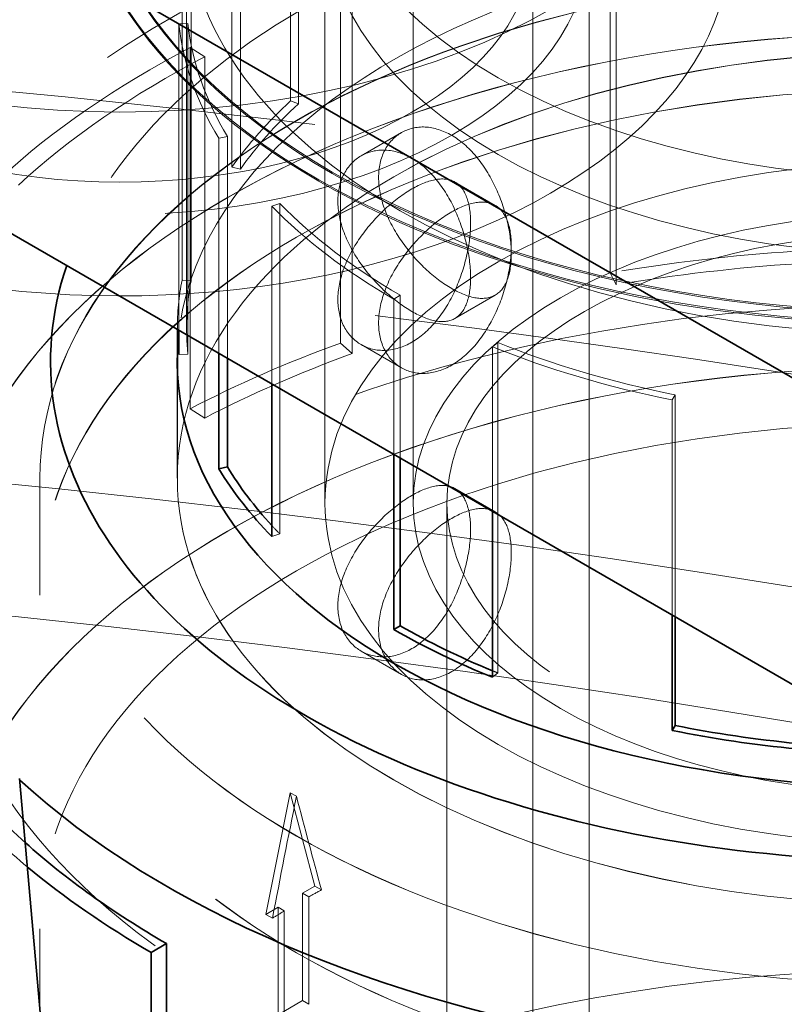
# Model space of a CAD drawing. Units: millimetres. Extents: x 4626 to 10509, y 10944 to 14892.
# Drawn here: x 10116 to 10157, y 13816 to 13869 of the extents above; entities that cross this region are included whole.
import ezdxf

# ---------------------------------------------------------------- set-up
doc = ezdxf.new("R2010")
doc.units = ezdxf.units.MM
doc.header["$LTSCALE"] = 44
doc.linetypes.add('DASHED', pattern=[0.2068, 0.1655, -0.0413])
doc.layers.add('Hidden (ISO)', color=1, linetype='DASHED', lineweight=18, true_color=0xff0000)
doc.layers.add('Visible (ISO)', color=7, linetype='Continuous', lineweight=35)

msp = doc.modelspace()

# ---------------------------------------------------------------- linework, layer by layer
at = {"layer": 'Hidden (ISO)', "ltscale": 16.11863327026367}
for p, q in [((10132.54719593237, 13843.14883432955), (10132.54719593237, 13924.79849242232)), ((10137.24719593237, 13843.14883432955), (10137.24719593237, 13924.79849242232)), ((10143.62078906118, 13791.30130144063), (10143.62078906118, 13872.95095953341)), ((10146.62078906118, 13791.30130144063), (10146.62078906118, 13872.95095953341))]:
    msp.add_line(p, q, dxfattribs=at)
at = {"layer": 'Hidden (ISO)', "ltscale": 2.737143278121948}
for p, q in [((10130.71589782894, 13864.57557573716), (10130.71589782894, 13882.18492377542)), ((10131.13079268657, 13882.03441103276), (10131.13079268657, 13864.4250629945)), ((10127.58548448483, 13878.65956695425), (10127.58548448483, 13861.050218916)), ((10128.03934549358, 13878.5529364634), (10128.03934549358, 13860.94358842515)), ((10124.92971478987, 13855.02853415088), (10124.92971478987, 13872.63788218913)), ((10125.41663377272, 13872.60620725613), (10125.41663377272, 13854.99685921788)), ((10125.2476944555, 13868.69509058757), (10125.2476944555, 13851.08574254931)), ((10130.14076052923, 13859.11416168533), (10130.14076052923, 13841.50481364708)), ((10141.74941196922, 13851.707770229), (10141.74941196922, 13834.09842219075))]:
    msp.add_line(p, q, dxfattribs=at)
at = {"layer": 'Hidden (ISO)', "ltscale": 3.435194253921509}
msp.add_line((10125.17219593237, 13852.48387346191), (10125.17219593237, 13874.58395269526), dxfattribs=at)
at = {"layer": 'Hidden (ISO)', "ltscale": 4.886257171630859}
msp.add_line((10132.54719593237, 13874.58395269526), (10132.54719593237, 13843.14883432955), dxfattribs=at)
at = {"layer": 'Hidden (ISO)', "ltscale": 2.992217302322388}
for p, q in [((10147.74263454942, 13874.66725302016), (10147.74263454942, 13855.41695177177)), ((10148.06872577708, 13874.02874603475), (10148.06872577708, 13854.77844478637)), ((10133.37554672314, 13851.67417651906), (10133.37554672314, 13870.92447776744)), ((10133.98897970733, 13870.36082628709), (10133.98897970733, 13851.11052503871)), ((10125.36511661062, 13867.42130973496), (10125.36511661062, 13848.17100848658)), ((10126.13875819706, 13866.92772161525), (10126.13875819706, 13847.67742036687))]:
    msp.add_line(p, q, dxfattribs=at)
at = {"layer": 'Hidden (ISO)', "ltscale": 0.06209000200033188}
for p, q in [((10124.75864607675, 13868.67746784423), (10125.2476944555, 13868.69509058757)), ((10131.13079268657, 13864.4250629945), (10130.71589782894, 13864.57557573716)), ((10127.35373146682, 13862.68027583024), (10126.89122863497, 13862.58683934463)), ((10128.03934549358, 13860.94358842515), (10127.58548448483, 13861.050218916)), ((10129.71338680968, 13858.97577610824), (10130.14076052923, 13859.11416168533)), ((10125.41663377272, 13854.99685921788), (10124.92971478987, 13855.02853415088)), ((10136.55841981374, 13854.22256920838), (10136.21193749096, 13854.02252754605)), ((10141.46835951541, 13851.47603077889), (10141.74941196922, 13851.707770229)), ((10125.2476944555, 13851.08574254931), (10124.75864607675, 13851.06811980598)), ((10151.20759739832, 13848.90823991348), (10151.04576065795, 13848.64121377901)), ((10130.14076052923, 13841.50481364708), (10129.71338680968, 13841.36642806999)), ((10141.74941196922, 13834.09842219075), (10141.46835951541, 13833.86668274064))]:
    msp.add_line(p, q, dxfattribs=at)
at = {"layer": 'Hidden (ISO)', "ltscale": 2.536346197128296}
msp.add_line((10124.75864607675, 13868.67746784423), (10124.75864607675, 13852.35989557945), dxfattribs=at)
at = {"layer": 'Hidden (ISO)', "ltscale": 0.1462368816137314}
for p, q in [((10126.13875819706, 13866.92772161525), (10125.36511661062, 13867.42130973496)), ((10148.06872577708, 13854.77844478637), (10147.74263454942, 13855.41695177177)), ((10133.98897970733, 13851.11052503871), (10133.37554672314, 13851.67417651906)), ((10126.13875819706, 13847.67742036687), (10125.36511661062, 13848.17100848658))]:
    msp.add_line(p, q, dxfattribs=at)
at = {"layer": 'Hidden (ISO)', "ltscale": 0.3850574791431427}
for p, q in [((10136.62078906118, 13862.88981883532), (10134.47494159396, 13861.65091322248)), ((10141.62078906118, 13859.01249103223), (10139.47494159396, 13860.25139664507)), ((10141.62078906118, 13854.22956479747), (10139.47494159396, 13852.99065918463)), ((10136.62078906118, 13850.35223699439), (10134.47494159396, 13851.59114260723)), ((10141.62078906118, 13842.68255941368), (10139.47494159396, 13843.92146502652)), ((10136.62078906118, 13834.02230537583), (10134.47494159396, 13835.26121098867))]:
    msp.add_line(p, q, dxfattribs=at)
at = {"layer": 'Hidden (ISO)', "ltscale": 1.780991315841675}
for p, q in [((10126.89122863497, 13851.12864846539), (10126.89122863497, 13862.58683934463)), ((10151.04576065795, 13837.18302289977), (10151.04576065795, 13848.64121377901))]:
    msp.add_line(p, q, dxfattribs=at)
at = {"layer": 'Hidden (ISO)', "ltscale": 1.837022542953491}
for p, q in [((10127.35373146682, 13862.68027583024), (10127.35373146682, 13850.86162233092)), ((10151.20759739832, 13848.90823991348), (10151.20759739832, 13837.08958641416))]:
    msp.add_line(p, q, dxfattribs=at)
at = {"layer": 'Hidden (ISO)', "ltscale": 1.472952246665955}
msp.add_line((10129.71338680968, 13858.97577610824), (10129.71338680968, 13849.49927468353), dxfattribs=at)
at = {"layer": 'Hidden (ISO)', "ltscale": 1.28621768951416}
msp.add_line((10136.21193749096, 13845.74733469835), (10136.21193749096, 13854.02252754605), dxfattribs=at)
at = {"layer": 'Hidden (ISO)', "ltscale": 1.348407745361328}
msp.add_line((10136.55841981374, 13854.22256920838), (10136.55841981374, 13845.54729303602), dxfattribs=at)
at = {"layer": 'Hidden (ISO)', "ltscale": 0.012310441583395}
msp.add_line((10124.68219593237, 13852.40403409089), (10124.68219593237, 13852.48387346191), dxfattribs=at)
at = {"layer": 'Hidden (ISO)', "ltscale": 1.362120270729065}
msp.add_line((10141.46835951541, 13851.47603077889), (10141.46835951541, 13842.71253802756), dxfattribs=at)
at = {"layer": 'Hidden (ISO)', "ltscale": 0.9672753214836121}
for p, q in [((10124.67219593237, 13844.47321426555), (10124.67219593237, 13850.69657368713)), ((10117.35069593237, 13838.24985484398), (10117.35069593237, 13844.47321426555))]:
    msp.add_line(p, q, dxfattribs=at)
at = {"layer": 'Hidden (ISO)', "ltscale": 0.8889089226722717}
msp.add_line((10124.68219593237, 13844.46504929975), (10124.68219593237, 13850.18425867987), dxfattribs=at)
at = {"layer": 'Hidden (ISO)', "ltscale": 0.9660061597824097}
msp.add_line((10117.36069593237, 13838.24985484398), (10117.36069593237, 13844.46504929975), dxfattribs=at)
at = {"layer": 'Hidden (ISO)', "ltscale": 15.95744705200195}
msp.add_line((10139.04719593237, 13762.3156728177), (10139.04719593237, 13843.14883432955), dxfattribs=at)
at = {"layer": 'Hidden (ISO)', "ltscale": 0.9207265377044678}
for p, q in [((10129.39129379355, 13821.23246706197), (10130.69759000662, 13827.71530289845)), ((10130.69759000662, 13827.71530289845), (10132.00388621969, 13822.74084800248))]:
    msp.add_line(p, q, dxfattribs=at)
at = {"layer": 'Hidden (ISO)', "ltscale": 0.05916643887758255}
msp.add_line((10130.69759000662, 13827.71530289845), (10131.02778412469, 13827.52466523549), dxfattribs=at)
at = {"layer": 'Hidden (ISO)', "ltscale": 0.1171333491802216}
for p, q in [((10132.00388621969, 13822.74084800248), (10131.35073811315, 13822.36375276735)), ((10130.04444190008, 13821.6095622971), (10129.39129379355, 13821.23246706197))]:
    msp.add_line(p, q, dxfattribs=at)
at = {"layer": 'Hidden (ISO)', "ltscale": 0.06032603234052658}
for p, q in [((10131.35073811315, 13822.36375276735), (10131.68739273679, 13822.16938512977)), ((10130.04444190008, 13821.6095622971), (10130.38109652372, 13821.41519465952)), ((10131.35073811315, 13816.63510740122), (10131.68739273679, 13816.44073976364))]:
    msp.add_line(p, q, dxfattribs=at)
at = {"layer": 'Hidden (ISO)', "ltscale": 0.8903756737709045}
for p, q in [((10131.35073811315, 13822.36375276735), (10131.35073811315, 13816.63510740122)), ((10131.68739273679, 13816.44073976364), (10131.68739273679, 13822.16938512977)), ((10130.04444190008, 13815.88091693096), (10130.04444190008, 13821.6095622971)), ((10130.38109652372, 13821.41519465952), (10130.38109652372, 13815.68654929338))]:
    msp.add_line(p, q, dxfattribs=at)
at = {"layer": 'Hidden (ISO)', "ltscale": 0.06380617618560791}
for p, q in [((10132.00388621969, 13822.74084800248), (10132.35992995024, 13822.53528605881)), ((10129.39129379355, 13821.23246706197), (10129.7473375241, 13821.02690511829))]:
    msp.add_line(p, q, dxfattribs=at)
at = {"layer": 'Hidden (ISO)', "ltscale": 5.513939380645752}
msp.add_line((10117.35069593237, 13784.99567922209), (10117.35069593237, 13820.46882792516), dxfattribs=at)
at = {"layer": 'Hidden (ISO)', "ltscale": 0.2343666851520538}
msp.add_line((10131.35073811315, 13816.63510740122), (10130.04444190008, 13815.88091693096), dxfattribs=at)
at = {"layer": 'Hidden (ISO)', "ltscale": 14.85386562347412}
for centre, major_axis, start_param, end_param in [((10164.04719593237, 13878.74808525799), (43.99999999999996, -2.631228568361621e-12), 5.497787143782398, 8.639379797372191), ((10164.04719593237, 13878.6664355999), (43.99999999999996, -2.631228568361621e-12), 5.497787143782398, 8.639379797372191), ((10164.04719593237, 13878.74808525799), (-44, 2.643718577388655e-12), 5.497787143782385, 8.639379797372179), ((10164.04719593237, 13878.6664355999), (-44, 2.643718577388655e-12), 5.497787143782385, 8.639379797372179)]:
    msp.add_ellipse(centre, major_axis=major_axis, ratio=0.5773502691896257, start_param=start_param, end_param=end_param, dxfattribs=at)
at = {"layer": 'Hidden (ISO)', "ltscale": 15.19145393371582}
for centre, major_axis, ratio, start_param, end_param in [((10164.04719593237, 13878.74808525799), (44.99999999999996, -1.040834085586084e-14), 0.5773502691896255, 5.497787143782133, 8.639379797371927), ((10164.04719593237, 13878.6664355999), (44.99999999999996, -1.040834085586084e-14), 0.5773502691896255, 5.497787143782133, 8.639379797371927), ((10164.04719593237, 13878.6664355999), (-44.99999999999999, 1.665334536937735e-14), 0.5773502691896257, 5.49778714378215, 8.639379797371943), ((10164.04719593237, 13878.74808525799), (-44.99999999999999, 1.665334536937735e-14), 0.5773502691896258, 5.49778714378215, 8.639379797371944)]:
    msp.add_ellipse(centre, major_axis=major_axis, ratio=ratio, start_param=start_param, end_param=end_param, dxfattribs=at)
at = {"layer": 'Hidden (ISO)', "ltscale": 13.16592693328857}
msp.add_ellipse((10121.62078906118, 13882.74891850454), major_axis=(32.5, 1.941155569618047e-12), ratio=0.5773502691896257, dxfattribs=at)
at = {"layer": 'Hidden (ISO)', "ltscale": 15.95102691650391}
for major_axis in [(31.49999999999996, -5.204170427930421e-15), (-31.5, 1.457167719820518e-14)]:
    msp.add_ellipse((10164.04719593237, 13878.6664355999), major_axis=major_axis, ratio=0.5773502691896257, start_param=5.497787143782134, end_param=8.639379797371927, dxfattribs=at)
at = {"layer": 'Hidden (ISO)', "ltscale": 13.12372779846191}
msp.add_ellipse((10164.04719593237, 13874.58395269526), major_axis=(38.87500000000001, 2.5729418595688e-12), ratio=0.5773502691896212, dxfattribs=at)
at = {"layer": 'Hidden (ISO)', "ltscale": 13.29799556732178}
msp.add_ellipse((10121.62078906118, 13872.95095953341), major_axis=(32.5, 5.20417042793042e-15), ratio=0.5773502691896258, start_param=4.348636268983594, end_param=9.425606363515241, dxfattribs=at)
at = {"layer": 'Hidden (ISO)', "ltscale": 12.76082134246826}
for centre, major_axis, ratio in [((10164.04719593237, 13874.58395269526), (-31.50000000000002, -2.040034807748725e-13), 0.5773502691896211), ((10164.04719593237, 13843.14883432955), (-31.50000000000002, -2.040034807748725e-13), 0.5773502691896211), ((10164.04719593237, 13843.14883432955), (-31.49999999999991, -9.83588210878851e-14), 0.5773502691896236)]:
    msp.add_ellipse(centre, major_axis=major_axis, ratio=ratio, dxfattribs=at)
at = {"layer": 'Hidden (ISO)', "ltscale": 12.65954494476318}
for centre, major_axis, ratio in [((10121.62078906118, 13872.95095953341), (-25.00000000000001, -2.081668171172169e-15), 0.5773502691896257), ((10164.04719593237, 13843.14883432955), (-25, -1.653885361996287e-12), 0.5773502691896211)]:
    msp.add_ellipse(centre, major_axis=major_axis, ratio=ratio, dxfattribs=at)
at = {"layer": 'Hidden (ISO)', "ltscale": 14.85386562347412}
msp.add_ellipse((10121.62078906118, 13872.95095953341), major_axis=(22, -1.312491781924052e-12), ratio=0.5773502691896256, dxfattribs=at)
at = {"layer": 'Hidden (ISO)', "ltscale": 14.4580602645874}
msp.add_ellipse((10164.04719593237, 13845.80480897485), major_axis=(56.49700000000004, 3.684552662974738e-13), ratio=0.5773502691896211, start_param=0.3318835833025561, end_param=2.713367715938919, dxfattribs=at)
at = {"layer": 'Hidden (ISO)', "ltscale": 13.21656513214111}
msp.add_ellipse((10043.83904313066, 13607.5895707319), major_axis=(434.9999999999998, -6.791442408449197e-14), ratio=0.5773502691896255, start_param=3.683140989216166e-15, end_param=2.35619449019235, dxfattribs=at)
at = {"layer": 'Hidden (ISO)', "ltscale": 14.33585357666016}
msp.add_ellipse((10164.04719593237, 13850.69657368713), major_axis=(46.12000000000002, 2.953366717850514e-13), ratio=0.5773502691896212, start_param=0.05574647653684009, end_param=2.948405891627305, dxfattribs=at)
at = {"layer": 'Hidden (ISO)', "ltscale": 13.66491031646729}
msp.add_ellipse((10164.04719593237, 13850.69657368713), major_axis=(39.37500000000001, 2.534430998402115e-13), ratio=0.5773502691896214, start_param=6.17263598877326, end_param=9.402240036966358, dxfattribs=at)
at = {"layer": 'Hidden (ISO)', "ltscale": 13.16592693328857}
msp.add_ellipse((10043.83904313066, 13607.5895707319), major_axis=(415.9999999999996, 1.665334536937735e-14), ratio=0.5773502691896256, start_param=5.497787143782137, end_param=8.63937979737193, dxfattribs=at)
at = {"layer": 'Hidden (ISO)', "ltscale": 13.51214694976807}
for centre, major_axis in [((10164.04719593237, 13844.47321426556), (46.69650000000001, 3.087113897848326e-12)), ((10164.04719593237, 13838.24985484398), (46.69650000000001, 3.087113897848326e-12)), ((10164.04719593237, 13820.46882792516), (46.69650000000001, 3.018418848199644e-13))]:
    msp.add_ellipse(centre, major_axis=major_axis, ratio=0.5773502691896212, dxfattribs=at)
at = {"layer": 'Hidden (ISO)', "ltscale": 13.50925350189209}
for centre, major_axis in [((10164.04719593237, 13844.46504929975), (-46.68650000000002, -3.089195566019498e-12)), ((10164.04719593237, 13838.24985484398), (46.68650000000002, 3.060052211623087e-13))]:
    msp.add_ellipse(centre, major_axis=major_axis, ratio=0.5773502691896213, dxfattribs=at)
at = {"layer": 'Hidden (ISO)', "ltscale": 1.370171904563904}
for major_axis, ratio, start_param, end_param in [((-39.36500000000047, -2.539635168830046e-13), 0.5773502691896211, 0.06233318758355821, 0.3365992128993724), ((-39.36499999999988, -2.477185123694881e-13), 0.5773502691896212, 0.5111321380988016, 0.7853981633974438), ((-39.3650000000002, -2.529226827974184e-13), 0.5773502691896212, 0.9599310885968624, 1.234197113895487)]:
    msp.add_ellipse((10164.04719593237, 13870.09322150016), major_axis=major_axis, ratio=ratio, start_param=start_param, end_param=end_param, dxfattribs=at)
at = {"layer": 'Hidden (ISO)', "ltscale": 1.353115320205688}
for major_axis, ratio, start_param, end_param in [((-38.87499999999952, -2.529226827974185e-13), 0.5773502691896211, 0.06233318758353867, 0.3365992128993938), ((-38.87499999999992, -2.47718512369488e-13), 0.5773502691896212, 0.5111321380988034, 0.7853981633974323), ((-38.87500000000006, -2.529226827974185e-13), 0.5773502691896213, 0.9599310885968748, 1.234197113895498)]:
    msp.add_ellipse((10164.04719593237, 13870.09322150016), major_axis=major_axis, ratio=ratio, start_param=start_param, end_param=end_param, dxfattribs=at)
at = {"layer": 'Hidden (ISO)', "ltscale": 13.13680934906006}
for centre in [(10164.04719593237, 13838.24985484398), (10164.04719593237, 13820.46882792516)]:
    msp.add_ellipse(centre, major_axis=(-51.88500000000002, -3.432670814262906e-12), ratio=0.5773502691896213, dxfattribs=at)
at = {"layer": 'Hidden (ISO)', "ltscale": 13.13427734375}
for centre, major_axis in [((10164.04719593237, 13838.24985484398), (51.87500000000001, 3.432670814262905e-12)), ((10164.04719593237, 13820.46882792516), (-51.87500000000001, -3.393119119010635e-13))]:
    msp.add_ellipse(centre, major_axis=major_axis, ratio=0.5773502691896212, dxfattribs=at)
at = {"layer": 'Hidden (ISO)', "ltscale": 14.52867698669434}
msp.add_ellipse((10043.83904313066, 13617.38752970303), major_axis=(434.9999999999987, 1.290634266126745e-13), ratio=0.5773502691896256, start_param=1.048307349331594, end_param=1.462725325282205, dxfattribs=at)
at = {"layer": 'Hidden (ISO)', "ltscale": 2.006661653518677}
msp.add_ellipse((10164.04719593237, 13842.74190374976), major_axis=(57.65000000000008, -3.068378884307776e-12), ratio=0.5773502691896211, start_param=2.306327940097098, end_param=2.580593965487651, dxfattribs=at)
at = {"layer": 'Hidden (ISO)', "ltscale": 1.966526508331299}
msp.add_ellipse((10164.04719593237, 13842.74190374976), major_axis=(56.4969999999997, -2.999683834659094e-12), ratio=0.5773502691896212, start_param=2.306327940097102, end_param=2.580593965487658, dxfattribs=at)
at = {"layer": 'Hidden (ISO)', "ltscale": 13.29252243041992}
msp.add_ellipse((10164.04719593237, 13844.47321426556), major_axis=(39.37500000000001, 2.604166882136384e-12), ratio=0.5773502691896211, dxfattribs=at)
at = {"layer": 'Hidden (ISO)', "ltscale": 13.28914642333984}
msp.add_ellipse((10164.04719593237, 13844.46504929975), major_axis=(-39.36500000000002, -2.60208521396521e-12), ratio=0.5773502691896212, dxfattribs=at)
at = {"layer": 'Hidden (ISO)', "ltscale": 0.87189120054245}
msp.add_ellipse((10164.04719593237, 13852.48387346191), major_axis=(-39.36500000000062, -2.529226827974184e-13), ratio=0.5773502691896212, start_param=5.722186619077073, end_param=5.896719544276491, dxfattribs=at)
at = {"layer": 'Hidden (ISO)', "ltscale": 0.861037015914917}
for major_axis, ratio, start_param, end_param in [((-38.8749999999994, -2.47718512369488e-13), 0.5773502691896212, 5.722186619077071, 5.896719544276515), ((-38.87499999999952, -2.482389294122811e-13), 0.5773502691896211, 6.170985569563694, 6.345518494763125)]:
    msp.add_ellipse((10164.04719593237, 13852.48387346191), major_axis=major_axis, ratio=ratio, start_param=start_param, end_param=end_param, dxfattribs=at)
at = {"layer": 'Hidden (ISO)', "ltscale": 13.19859600067139}
msp.add_ellipse((10043.83904313066, 13607.5895707319), major_axis=(403.9999999999996, -2.413069744022778e-11), ratio=0.5773502691896256, start_param=5.497787143782379, end_param=8.639379797372172, dxfattribs=at)
at = {"layer": 'Hidden (ISO)', "ltscale": 13.57103252410889}
msp.add_ellipse((10164.04719593237, 13843.14883432955), major_axis=(26.79999999999992, 8.482797797526588e-14), ratio=0.5773502691896234, dxfattribs=at)
at = {"layer": 'Hidden (ISO)', "ltscale": 14.1599178314209}
msp.add_ellipse((10164.04719593237, 13820.46882792516), major_axis=(57.65000000000002, 3.720253272110342e-13), ratio=0.5773502691896212, start_param=4.769782672966294e-15, end_param=3.809545863891179, dxfattribs=at)
at = {"layer": 'Hidden (ISO)', "ltscale": 1.276930212974548}
for major_axis, ratio, start_param, end_param in [((57.64999999999923, 3.788636071533347e-13), 0.5773502691896212, 1.682996064410773, 1.857528989610213), ((57.65000000000149, -3.057970543451916e-12), 0.5773502691896213, 2.131795014897552, 2.306327940097027)]:
    msp.add_ellipse((10164.04719593237, 13823.49160250138), major_axis=major_axis, ratio=ratio, start_param=start_param, end_param=end_param, dxfattribs=at)
at = {"layer": 'Hidden (ISO)', "ltscale": 1.251389622688293}
for major_axis, ratio, start_param, end_param in [((-56.4969999999981, -3.622102617839574e-13), 0.5773502691896211, 4.824588718000559, 4.999121643199998), ((-56.49699999999885, -3.601285936127852e-13), 0.577350269189621, 5.273387668487167, 5.447920593686598)]:
    msp.add_ellipse((10164.04719593237, 13823.49160250138), major_axis=major_axis, ratio=ratio, start_param=start_param, end_param=end_param, dxfattribs=at)
at = {"layer": 'Hidden (ISO)', "ltscale": 0.5780477523803711}
msp.add_ellipse((10164.04719593237, 13852.48387346191), major_axis=(-39.36499999999796, -2.547278794146069e-13), ratio=0.5773502691896213, start_param=6.170985569563687, end_param=6.286704420195965, dxfattribs=at)
at = {"layer": 'Hidden (ISO)', "ltscale": 0.1131117567420006}
msp.add_ellipse((10164.04719593234, 13852.4838734619), major_axis=(38.87499999997061, 2.565656020969698e-12), ratio=0.5773502691896213, start_param=3.629779338455752, end_param=3.652724791688233, dxfattribs=at)
at = {"layer": 'Hidden (ISO)', "ltscale": 0.04358187317848206}
msp.add_ellipse((10164.04719593229, 13852.48387346184), major_axis=(38.87499999986488, 2.568778523226456e-12), ratio=0.5773502691896211, start_param=4.092670418063825, end_param=4.10152374218654, dxfattribs=at)
at = {"layer": 'Hidden (ISO)', "ltscale": 0.9207421541213989}
for major_axis, ratio, start_param, end_param in [((30.4107277789546, 164.8430447084232), 0.2149716031901251, 1.49461825839426, 1.534190047567376), ((39.2294852829218, -126.9356999636982), 0.1995501147342613, 4.500329240061077, 4.539901029234194)]:
    msp.add_ellipse((10164.04719593237, 13808.46089893984), major_axis=major_axis, ratio=ratio, start_param=start_param, end_param=end_param, dxfattribs=at)
at = {"layer": 'Hidden (ISO)', "ltscale": 0.4431853592395782}
msp.add_ellipse((10164.04719593237, 13842.74190374976), major_axis=(-56.49700000000085, -3.684552662974739e-13), ratio=0.5773502691896213, start_param=0.5111321380988203, end_param=0.5729527805062187, dxfattribs=at)
at = {"layer": 'Hidden (ISO)', "ltscale": 0.6992709636688232}
msp.add_ellipse((10164.04719593237, 13842.74190374976), major_axis=(-57.64999999999944, -3.788636071533347e-13), ratio=0.5773502691896214, start_param=0.5111321380988327, end_param=0.6067158312416678, dxfattribs=at)
at = {"layer": 'Hidden (ISO)', "ltscale": 0.1171869039535522}
for centre, major_axis, ratio, start_param, end_param in [((10164.04719593233, 13802.73225357365), (46.69649999993615, -2.479266791866053e-12), 0.5773502691896211, 2.316622701019448, 2.336412468892068), ((10164.04719593232, 13802.73225357365), (46.69649999993192, -2.470940119181364e-12), 0.5773502691896213, 2.375976511493127, 2.395766279365734)]:
    msp.add_ellipse(centre, major_axis=major_axis, ratio=ratio, start_param=start_param, end_param=end_param, dxfattribs=at)
at = {"layer": 'Hidden (ISO)', "ltscale": 12.61144542694092}
msp.add_ellipse((10164.04719593237, 13784.99567922209), major_axis=(-57.64999999999999, -3.767819389821625e-13), ratio=0.5773502691896212, start_param=3.703595449971341, end_param=7.096544534606434, dxfattribs=at)
at = {"layer": 'Hidden (ISO)', "ltscale": 3.996726989746094}
for points, knots in [([(10142.4768310428, 13856.41482065326), (10142.4768310428, 13856.9289348778), (10142.40655197158, 13857.53879359561), (10142.11326304032, 13858.79192922904), (10141.88927645848, 13859.43469282864), (10141.35231670847, 13860.57141030142), (10141.00303965817, 13861.14186189657), (10140.1992249225, 13862.1002867539), (10139.7436696211, 13862.48770956364), (10138.85324756059, 13863.00179497997), (10138.36065320321, 13863.16178663096), (10137.42299436184, 13863.20880201212), (10136.97875219812, 13863.09648894879), (10136.26280586477, 13862.6831371405), (10135.94301095913, 13862.35432592909), (10135.51393813883, 13861.51824604737), (10135.40576323093, 13861.01141778244), (10135.40576323093, 13859.98318933335), (10135.51393813883, 13859.39520978704), (10135.94301095913, 13858.2204690185), (10136.26280586477, 13857.63302038045), (10136.97875219812, 13856.59964085973), (10137.42299436184, 13856.08401739838), (10138.36065320321, 13855.20286747151), (10138.85324756059, 13854.8368291707), (10139.7436696211, 13854.32274375437), (10140.1992249225, 13854.14136759445), (10141.00303965817, 13854.01707728283), (10141.35231670847, 13854.07456221236), (10141.88927645848, 13854.38457606858), (10142.11326304032, 13854.65807231846), (10142.40655197158, 13855.41575733528), (10142.4768310428, 13855.90070642871), (10142.4768310428, 13856.41482065326)], [0, 0, 0, 0, 0.1888976279450972, 0.1888976279450972, 0.3777952558901944, 0.3777952558901944, 0.5666822990222937, 0.5666822990222937, 0.755569342154393, 0.755569342154393, 0.9444563852864923, 0.9444563852864923, 1.133343428418592, 1.133343428418592, 1.322241056363689, 1.322241056363689, 1.511138684308786, 1.511138684308786, 1.700036312253883, 1.700036312253883, 1.88893394019898, 1.88893394019898, 2.077820983331079, 2.077820983331079, 2.266708026463179, 2.266708026463179, 2.455595069595278, 2.455595069595278, 2.644482112727378, 2.644482112727378, 2.833379740672474, 2.833379740672474, 3.022277368617571, 3.022277368617571, 3.022277368617571, 3.022277368617571]), ([(10135.40576323093, 13852.74475227181), (10135.40576323093, 13853.25886649635), (10135.51393813883, 13853.84684604266), (10135.94301095913, 13855.0215868112), (10136.26280586477, 13855.60903544926), (10136.97875219812, 13856.64241496997), (10137.42299436184, 13857.15803843132), (10138.36065320321, 13858.0391883582), (10138.85324756059, 13858.40522665901), (10139.7436696211, 13858.91931207534), (10140.1992249225, 13859.10068823526), (10141.00303965817, 13859.22497854687), (10141.35231670847, 13859.16749361734), (10141.88927645848, 13858.85747976113), (10142.11326304032, 13858.58398351125), (10142.40655197158, 13857.82629849442), (10142.4768310428, 13857.34134940099), (10142.4768310428, 13856.31312095191), (10142.40655197158, 13855.70326223409), (10142.11326304032, 13854.45012660066), (10141.88927645848, 13853.80736300107), (10141.35231670847, 13852.67064552828), (10141.00303965817, 13852.10019393313), (10140.1992249225, 13851.1417690758), (10139.7436696211, 13850.75434626606), (10138.85324756059, 13850.24026084973), (10138.36065320321, 13850.08026919874), (10137.42299436184, 13850.03325381758), (10136.97875219812, 13850.14556688091), (10136.26280586477, 13850.5589186892), (10135.94301095913, 13850.88772990062), (10135.51393813883, 13851.72380978233), (10135.40576323093, 13852.23063804727), (10135.40576323093, 13852.74475227181)], [0, 0, 0, 0, 0.1888976279450969, 0.1888976279450969, 0.3777952558901938, 0.3777952558901938, 0.5666822990222933, 0.5666822990222933, 0.7555693421543926, 0.7555693421543926, 0.9444563852864922, 0.9444563852864922, 1.133343428418592, 1.133343428418592, 1.322241056363688, 1.322241056363688, 1.511138684308785, 1.511138684308785, 1.700036312253882, 1.700036312253882, 1.888933940198979, 1.888933940198979, 2.077820983331078, 2.077820983331078, 2.266708026463178, 2.266708026463178, 2.455595069595277, 2.455595069595277, 2.644482112727377, 2.644482112727377, 2.833379740672473, 2.833379740672473, 3.02227736861757, 3.02227736861757, 3.02227736861757, 3.02227736861757]), ([(10135.40576323093, 13836.41482065326), (10135.40576323093, 13836.9289348778), (10135.51393813883, 13837.51691442411), (10135.94301095913, 13838.69165519265), (10136.26280586477, 13839.2791038307), (10136.97875219812, 13840.31248335142), (10137.42299436184, 13840.82810681277), (10138.36065320321, 13841.70925673964), (10138.85324756059, 13842.07529504045), (10139.7436696211, 13842.58938045678), (10140.1992249225, 13842.7707566167), (10141.00303965817, 13842.89504692832), (10141.35231670847, 13842.83756199878), (10141.88927645848, 13842.52754814257), (10142.11326304032, 13842.25405189269), (10142.40655197158, 13841.49636687587), (10142.4768310428, 13841.01141778244), (10142.4768310428, 13839.98318933335), (10142.40655197158, 13839.37333061554), (10142.11326304032, 13838.12019498211), (10141.88927645848, 13837.47743138251), (10141.35231670847, 13836.34071390973), (10141.00303965817, 13835.77026231457), (10140.1992249225, 13834.81183745725), (10139.7436696211, 13834.4244146475), (10138.85324756059, 13833.91032923117), (10138.36065320321, 13833.75033758019), (10137.42299436184, 13833.70332219903), (10136.97875219812, 13833.81563526236), (10136.26280586477, 13834.22898707064), (10135.94301095913, 13834.55779828207), (10135.51393813883, 13835.39387816378), (10135.40576323093, 13835.90070642871), (10135.40576323093, 13836.41482065326)], [0, 0, 0, 0, 0.1888976279450973, 0.1888976279450973, 0.3777952558901945, 0.3777952558901945, 0.5666822990222938, 0.5666822990222938, 0.7555693421543932, 0.7555693421543932, 0.9444563852864925, 0.9444563852864925, 1.133343428418592, 1.133343428418592, 1.322241056363689, 1.322241056363689, 1.511138684308786, 1.511138684308786, 1.700036312253883, 1.700036312253883, 1.88893394019898, 1.88893394019898, 2.077820983331079, 2.077820983331079, 2.266708026463179, 2.266708026463179, 2.455595069595278, 2.455595069595278, 2.644482112727378, 2.644482112727378, 2.833379740672474, 2.833379740672474, 3.022277368617571, 3.022277368617571, 3.022277368617571, 3.022277368617571])]:
    msp.add_open_spline(points, degree=3, knots=knots, dxfattribs=at)
at = {"layer": 'Hidden (ISO)', "ltscale": 3.999752521514893}
for points, knots in [([(10140.30558037465, 13855.16124849552), (10140.30558037465, 13854.64667781478), (10140.237907836, 13854.16322681991), (10139.95418880446, 13853.41132484559), (10139.73701247593, 13853.14196587888), (10139.21289547636, 13852.8393667881), (10138.87040049108, 13852.78558703645), (10138.07589586445, 13852.9150073019), (10137.62272741896, 13853.09778056293), (10136.7315490756, 13853.61230261936), (10136.23623851247, 13853.97713396929), (10135.28946888449, 13854.85303886347), (10134.83891824216, 13855.36468372169), (10134.11093054857, 13856.39018579413), (10133.78445320961, 13856.97342335211), (10133.34559872845, 13858.14250333849), (10133.23451256279, 13858.72916071942), (10133.23451256279, 13859.75830208091), (10133.34559872845, 13860.26681794502), (10133.78445320961, 13861.10828741294), (10134.11093054857, 13861.44075134743), (10134.83891824216, 13861.86105523829), (10135.28946888449, 13861.97722095262), (10136.23623851247, 13861.93571092669), (10136.7315490756, 13861.77726842863), (10137.62272741896, 13861.2627463722), (10138.07589586445, 13860.87358425931), (10138.87040049108, 13859.9097691256), (10139.21289547636, 13859.3357383047), (10139.73701247593, 13858.19253143219), (10139.95418880446, 13857.54618890642), (10140.237907836, 13856.28754142643), (10140.30558037465, 13855.67581917627), (10140.30558037465, 13855.16124849552)], [0, 0, 0, 0, 0.1890653406633162, 0.1890653406633162, 0.3781306813266325, 0.3781306813266325, 0.5671781562761855, 0.5671781562761855, 0.7562256312257385, 0.7562256312257385, 0.9452731061752915, 0.9452731061752915, 1.134320581124844, 1.134320581124844, 1.323385921788161, 1.323385921788161, 1.512451262451477, 1.512451262451477, 1.701516603114793, 1.701516603114793, 1.89058194377811, 1.89058194377811, 2.079629418727662, 2.079629418727662, 2.268676893677215, 2.268676893677215, 2.457724368626768, 2.457724368626768, 2.646771843576321, 2.646771843576321, 2.835837184239637, 2.835837184239637, 3.024902524902954, 3.024902524902954, 3.024902524902954, 3.024902524902954]), ([(10133.23451256279, 13853.99832442954), (10133.23451256279, 13853.4837537488), (10133.34559872845, 13852.97523788469), (10133.78445320961, 13852.13376841677), (10134.11093054857, 13851.80130448227), (10134.83891824216, 13851.38100059141), (10135.28946888449, 13851.26483487709), (10136.23623851247, 13851.30634490301), (10136.7315490756, 13851.46478740107), (10137.62272741896, 13851.9793094575), (10138.07589586445, 13852.36847157039), (10138.87040049108, 13853.3322867041), (10139.21289547636, 13853.90631752501), (10139.73701247593, 13855.04952439751), (10139.95418880446, 13855.69586692329), (10140.237907836, 13856.95451440327), (10140.30558037465, 13857.56623665343), (10140.30558037465, 13858.59537801492), (10140.237907836, 13859.0788290098), (10139.95418880446, 13859.83073098411), (10139.73701247593, 13860.10008995082), (10139.21289547636, 13860.40268904161), (10138.87040049108, 13860.45646879325), (10138.07589586445, 13860.3270485278), (10137.62272741896, 13860.14427526678), (10136.7315490756, 13859.62975321035), (10136.23623851247, 13859.26492186042), (10135.28946888449, 13858.38901696623), (10134.83891824216, 13857.87737210801), (10134.11093054857, 13856.85187003557), (10133.78445320961, 13856.2686324776), (10133.34559872845, 13855.09955249122), (10133.23451256279, 13854.51289511029), (10133.23451256279, 13853.99832442954)], [0, 0, 0, 0, 0.1890653406633158, 0.1890653406633158, 0.3781306813266316, 0.3781306813266316, 0.5671781562761846, 0.5671781562761846, 0.7562256312257377, 0.7562256312257377, 0.9452731061752908, 0.9452731061752908, 1.134320581124844, 1.134320581124844, 1.32338592178816, 1.32338592178816, 1.512451262451476, 1.512451262451476, 1.701516603114791, 1.701516603114791, 1.890581943778106, 1.890581943778106, 2.079629418727659, 2.079629418727659, 2.268676893677212, 2.268676893677212, 2.457724368626766, 2.457724368626766, 2.646771843576319, 2.646771843576319, 2.835837184239634, 2.835837184239634, 3.024902524902949, 3.024902524902949, 3.024902524902949, 3.024902524902949]), ([(10133.23451256279, 13837.66839281099), (10133.23451256279, 13837.15382213024), (10133.34559872845, 13836.64530626613), (10133.78445320961, 13835.80383679822), (10134.11093054857, 13835.47137286371), (10134.83891824216, 13835.05106897286), (10135.28946888449, 13834.93490325853), (10136.23623851247, 13834.97641328446), (10136.7315490756, 13835.13485578251), (10137.62272741896, 13835.64937783895), (10138.07589586445, 13836.03853995184), (10138.87040049108, 13837.00235508554), (10139.21289547636, 13837.57638590645), (10139.73701247593, 13838.71959277896), (10139.95418880446, 13839.36593530473), (10140.237907836, 13840.62458278471), (10140.30558037465, 13841.23630503488), (10140.30558037465, 13842.26544639637), (10140.237907836, 13842.74889739124), (10139.95418880446, 13843.50079936556), (10139.73701247593, 13843.77015833226), (10139.21289547636, 13844.07275742305), (10138.87040049108, 13844.12653717469), (10138.07589586445, 13843.99711690925), (10137.62272741896, 13843.81434364822), (10136.7315490756, 13843.29982159179), (10136.23623851247, 13842.93499024187), (10135.28946888449, 13842.05908534768), (10134.83891824216, 13841.54744048946), (10134.11093054857, 13840.52193841702), (10133.78445320961, 13839.93870085904), (10133.34559872845, 13838.76962087266), (10133.23451256279, 13838.18296349173), (10133.23451256279, 13837.66839281099)], [0, 0, 0, 0, 0.1890653406633162, 0.1890653406633162, 0.3781306813266325, 0.3781306813266325, 0.5671781562761855, 0.5671781562761855, 0.7562256312257385, 0.7562256312257385, 0.9452731061752915, 0.9452731061752915, 1.134320581124844, 1.134320581124844, 1.323385921788161, 1.323385921788161, 1.512451262451477, 1.512451262451477, 1.701516603114793, 1.701516603114793, 1.89058194377811, 1.89058194377811, 2.079629418727662, 2.079629418727662, 2.268676893677215, 2.268676893677215, 2.457724368626768, 2.457724368626768, 2.646771843576321, 2.646771843576321, 2.835837184239637, 2.835837184239637, 3.024902524902954, 3.024902524902954, 3.024902524902954, 3.024902524902954])]:
    msp.add_open_spline(points, degree=3, knots=knots, dxfattribs=at)
at = {"layer": 'Visible (ISO)'}
for p, q in [((10167.5827298383, 13843.96533091047), (10075.65884828405, 13897.03760867077)), ((10167.5827298383, 13827.63539929192), (10075.65884828405, 13880.70767705222)), ((10124.68219593237, 13850.18425867987), (10124.68219593237, 13852.40403409089)), ((10124.75864607675, 13852.35989557945), (10124.75864607675, 13851.06811980598)), ((10126.89122863497, 13844.97749130637), (10126.89122863497, 13851.12864846539)), ((10127.35373146682, 13850.86162233092), (10127.35373146682, 13845.07092779199)), ((10129.71338680968, 13849.49927468353), (10129.71338680968, 13841.36642806999)), ((10136.21193749096, 13836.4131795078), (10136.21193749096, 13845.74733469835)), ((10136.55841981374, 13845.54729303602), (10136.55841981374, 13836.61322117013)), ((10127.35373146682, 13845.07092779199), (10126.89122863497, 13844.97749130637)), ((10141.46835951541, 13842.71253802756), (10141.46835951541, 13833.86668274064)), ((10151.04576065795, 13831.03186574076), (10151.04576065795, 13837.18302289977)), ((10151.20759739832, 13837.08958641416), (10151.20759739832, 13831.29889187522)), ((10136.55841981374, 13836.61322117013), (10136.21193749096, 13836.4131795078)), ((10151.20759739832, 13831.29889187522), (10151.04576065795, 13831.03186574076)), ((10116.27243517061, 13828.47531419031), (10120.96284999945, 13775.0801204737)), ((10123.28248999696, 13819.20638980452), (10124.09778411567, 13819.67710008343)), ((10123.28248999697, 13799.95608855614), (10123.28248999696, 13819.20638980452)), ((10124.09778411567, 13819.67710008343), (10124.09778411567, 13800.42679883504))]:
    msp.add_line(p, q, dxfattribs=at)
for centre, major_axis, ratio, start_param, end_param in [((10164.04719593237, 13845.80480897485), (56.49700000000003, 3.736594367254042e-12), 0.5773502691896212, 3.704930811023051, 6.615068890481762), ((10164.04719593237, 13850.69657368713), (-46.12000000000002, -3.018418848199644e-13), 0.5773502691896212, 6.089998545217077, 9.480524437306219), ((10164.04719593237, 13852.48387346191), (-39.36500000000027, -2.552645594899872e-13), 0.5773502691896213, 0.003519113016377418, 0.06233318758355821), ((10164.04719593237, 13850.69657368713), (-39.37500000000001, -2.503856497138024e-13), 0.5773502691896213, 6.260647383376566, 7.92676134108326), ((10164.04719593237, 13852.48387346191), (-39.36500000000026, -2.685351940812097e-13), 0.5773502691896212, 0.3365992128993724, 0.5111321380988203), ((10164.04719593237, 13852.48387346191), (-38.87500000000035, -2.508410146262463e-13), 0.5773502691896212, 0.3365992128993843, 0.4881866848663652), ((10164.04719593237, 13852.48387346191), (38.87499999999954, 2.575023527739973e-12), 0.5773502691896212, 3.926990816986999, 4.092670418063802), ((10164.04719593237, 13852.48387346191), (-39.36500000000006, -2.518818487118324e-13), 0.5773502691896213, 0.7853981633974243, 0.9599310885968624), ((10164.04719593237, 13852.48387346191), (38.87499999999994, 2.508410146262463e-13), 0.5773502691896212, 4.375789767485291, 4.548261504473082), ((10164.04719593237, 13852.48387346191), (-39.36500000000003, -2.544839339257976e-13), 0.5773502691896212, 1.234197113895487, 1.408730039094939), ((10164.04719593237, 13842.74190374976), (-56.49699999999996, -3.622102617839573e-13), 0.5773502691896211, 0.5729527805062284, 0.7853981633974314), ((10164.04719593237, 13842.74190374976), (-57.64999999999934, -3.663735981263016e-13), 0.5773502691896212, 0.6067158312416687, 0.7853981633974367), ((10164.04719593237, 13820.46882792516), (57.65000000000003, 3.815697757758585e-12), 0.5773502691896211, 3.809545863890865, 6.283185307179169)]:
    msp.add_ellipse(centre, major_axis=major_axis, ratio=ratio, start_param=start_param, end_param=end_param, dxfattribs=at)

doc.saveas('drawing.dxf')
